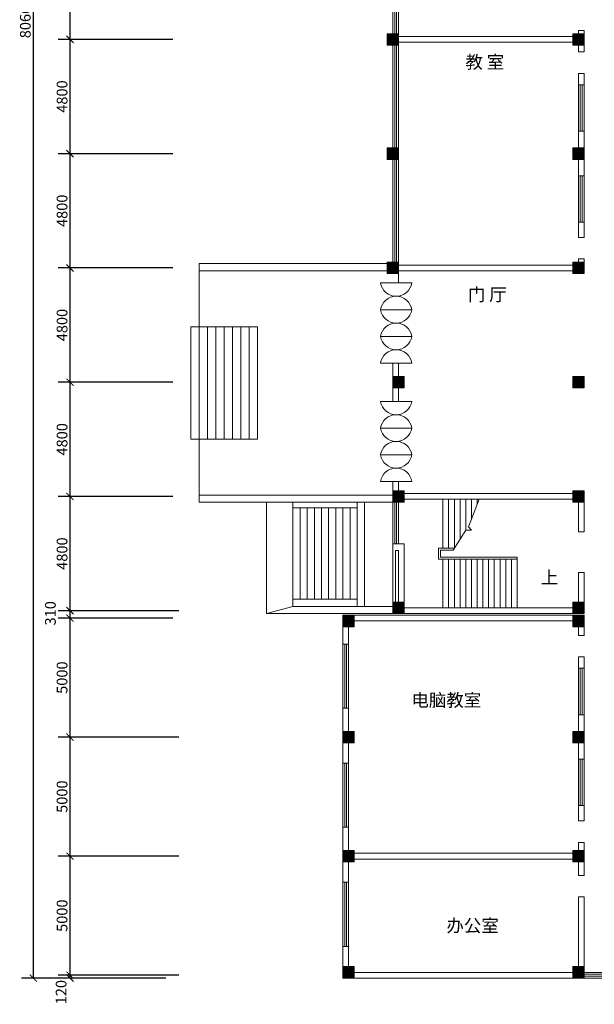
# Model space of a CAD drawing. Units: millimetres. Extents: x 1062720 to 1967082, y 70996 to 424868.
# Drawn here: x 1250016 to 1274167, y 302795 to 344156 of the extents above; entities that cross this region are included whole.
import ezdxf

# ---------------------------------------------------------------- set-up
doc = ezdxf.new("R2010")
doc.units = ezdxf.units.MM
doc.header["$MEASUREMENT"] = 0
doc.layers.get('0').update_dxf_attribs({"lineweight": 0})
doc.layers.get('Defpoints').update_dxf_attribs({"lineweight": 0})
doc.layers.add('空调器(包括通风)', color=1, linetype='Continuous', lineweight=9)
doc.styles.add('STYLE1', font='SimSun.ttf')
doc.dimstyles.new('ISO-25', dxfattribs={"dimtxt": 450, "dimasz": 300, "dimexe": 500, "dimexo": 700, "dimgap": 50, "dimtad": 1, "dimdec": 0, "dimtxsty": 'STYLE1', "dimblk": 'ARCHTICK', "dimcen": 2.5, "dimadec": 0, "dimazin": 0, "dimtfac": 1, "dimtdec": 0, "dimtmove": 0, "dimatfit": 3, "dimldrblk": 'ARCHTICK', "dimfxl": 0, "dimarcsym": 0})

# ---------------------------------------------------------------- blocks, each defined once
blk = doc.blocks.new('_ArchTick')
at = {"color": 0, "const_width": 0.15}
blk.add_lwpolyline([(-0.5, -0.5), (0.5, 0.5)], dxfattribs=at)
blk = doc.blocks.new('*D191')
at = {"layer": 'Defpoints', "color": 0, "lineweight": 5}
for p in [(1257158, 348128), (1252130, 343328), (1257158, 343328)]:
    blk.add_point(p, dxfattribs=at)
at = {"layer": '空调器(包括通风)', "color": 0, "lineweight": -2}
for p, q in [((1256458, 348128), (1251630, 348128)), ((1252130, 348128), (1252130, 343328)), ((1256458, 343328), (1251630, 343328))]:
    blk.add_line(p, q, dxfattribs=at)
at = {"layer": '空调器(包括通风)', "color": 0, "lineweight": -2, "xscale": 300, "yscale": 300, "zscale": 300}
for p, rotation in [((1252130, 348128), 90), ((1252130, 343328), 270)]:
    blk.add_blockref('_ArchTick', p, dxfattribs=dict(at, rotation=rotation))
at = {"layer": '空调器(包括通风)', "color": 0, "lineweight": 5, "insert": (1251855, 345728), "char_height": 450, "attachment_point": 5, "rotation": 90, "style": 'STYLE1'}
blk.add_mtext('4800', dxfattribs=at)
blk = doc.blocks.new('*D192')
at = {"layer": 'Defpoints', "color": 0, "lineweight": 5}
for p in [(1257158, 343328), (1252130, 338528), (1257158, 338528)]:
    blk.add_point(p, dxfattribs=at)
at = {"layer": '空调器(包括通风)', "color": 0, "lineweight": -2}
for p, q in [((1256458, 343328), (1251630, 343328)), ((1252130, 343328), (1252130, 338528)), ((1256458, 338528), (1251630, 338528))]:
    blk.add_line(p, q, dxfattribs=at)
at = {"layer": '空调器(包括通风)', "color": 0, "lineweight": -2, "xscale": 300, "yscale": 300, "zscale": 300}
for p, rotation in [((1252130, 343328), 90), ((1252130, 338528), 270)]:
    blk.add_blockref('_ArchTick', p, dxfattribs=dict(at, rotation=rotation))
at = {"layer": '空调器(包括通风)', "color": 0, "lineweight": 5, "insert": (1251855, 340928), "char_height": 450, "attachment_point": 5, "rotation": 90, "style": 'STYLE1'}
blk.add_mtext('4800', dxfattribs=at)
blk = doc.blocks.new('*D193')
at = {"layer": 'Defpoints', "color": 0, "lineweight": 5}
for p in [(1257158, 338528), (1252130, 333728), (1257158, 333728)]:
    blk.add_point(p, dxfattribs=at)
at = {"layer": '空调器(包括通风)', "color": 0, "lineweight": -2}
for p, q in [((1256458, 338528), (1251630, 338528)), ((1252130, 338528), (1252130, 333728)), ((1256458, 333728), (1251630, 333728))]:
    blk.add_line(p, q, dxfattribs=at)
at = {"layer": '空调器(包括通风)', "color": 0, "lineweight": -2, "xscale": 300, "yscale": 300, "zscale": 300}
for p, rotation in [((1252130, 338528), 90), ((1252130, 333728), 270)]:
    blk.add_blockref('_ArchTick', p, dxfattribs=dict(at, rotation=rotation))
at = {"layer": '空调器(包括通风)', "color": 0, "lineweight": 5, "insert": (1251855, 336128), "char_height": 450, "attachment_point": 5, "rotation": 90, "style": 'STYLE1'}
blk.add_mtext('4800', dxfattribs=at)
blk = doc.blocks.new('*D194')
at = {"layer": 'Defpoints', "color": 0, "lineweight": 5}
for p in [(1257158, 333728), (1252130, 328928), (1257158, 328928)]:
    blk.add_point(p, dxfattribs=at)
at = {"layer": '空调器(包括通风)', "color": 0, "lineweight": -2}
for p, q in [((1256458, 333728), (1251630, 333728)), ((1252130, 333728), (1252130, 328928)), ((1256458, 328928), (1251630, 328928))]:
    blk.add_line(p, q, dxfattribs=at)
at = {"layer": '空调器(包括通风)', "color": 0, "lineweight": -2, "xscale": 300, "yscale": 300, "zscale": 300}
for p, rotation in [((1252130, 333728), 90), ((1252130, 328928), 270)]:
    blk.add_blockref('_ArchTick', p, dxfattribs=dict(at, rotation=rotation))
at = {"layer": '空调器(包括通风)', "color": 0, "lineweight": 5, "insert": (1251855, 331328), "char_height": 450, "attachment_point": 5, "rotation": 90, "style": 'STYLE1'}
blk.add_mtext('4800', dxfattribs=at)
blk = doc.blocks.new('*D195')
at = {"layer": 'Defpoints', "color": 0, "lineweight": 5}
for p in [(1257158, 328928), (1252130, 324128), (1257158, 324128)]:
    blk.add_point(p, dxfattribs=at)
at = {"layer": '空调器(包括通风)', "color": 0, "lineweight": -2}
for p, q in [((1256458, 328928), (1251630, 328928)), ((1252130, 328928), (1252130, 324128)), ((1256458, 324128), (1251630, 324128))]:
    blk.add_line(p, q, dxfattribs=at)
at = {"layer": '空调器(包括通风)', "color": 0, "lineweight": -2, "xscale": 300, "yscale": 300, "zscale": 300}
for p, rotation in [((1252130, 328928), 90), ((1252130, 324128), 270)]:
    blk.add_blockref('_ArchTick', p, dxfattribs=dict(at, rotation=rotation))
at = {"layer": '空调器(包括通风)', "color": 0, "lineweight": 5, "insert": (1251855, 326528), "char_height": 450, "attachment_point": 5, "rotation": 90, "style": 'STYLE1'}
blk.add_mtext('4800', dxfattribs=at)
blk = doc.blocks.new('*D196')
at = {"layer": 'Defpoints', "color": 0, "lineweight": 5}
for p in [(1257158, 324128), (1252130, 319328), (1257398, 319328)]:
    blk.add_point(p, dxfattribs=at)
at = {"layer": '空调器(包括通风)', "color": 0, "lineweight": -2}
for p, q in [((1256458, 324128), (1251630, 324128)), ((1252130, 324128), (1252130, 319328)), ((1256698, 319328), (1251630, 319328))]:
    blk.add_line(p, q, dxfattribs=at)
at = {"layer": '空调器(包括通风)', "color": 0, "lineweight": -2, "xscale": 300, "yscale": 300, "zscale": 300}
for p, rotation in [((1252130, 324128), 90), ((1252130, 319328), 270)]:
    blk.add_blockref('_ArchTick', p, dxfattribs=dict(at, rotation=rotation))
at = {"layer": '空调器(包括通风)', "color": 0, "lineweight": 5, "insert": (1251855, 321728), "char_height": 450, "attachment_point": 5, "rotation": 90, "style": 'STYLE1'}
blk.add_mtext('4800', dxfattribs=at)
blk = doc.blocks.new('*D197')
at = {"layer": 'Defpoints', "color": 0, "lineweight": 5}
for p in [(1257398, 319328), (1252130, 319018), (1255298, 319018)]:
    blk.add_point(p, dxfattribs=at)
at = {"layer": '空调器(包括通风)', "color": 0, "lineweight": -2}
for p, q in [((1256698, 319328), (1251630, 319328)), ((1252130, 319328), (1252130, 319018)), ((1254598, 319018), (1251630, 319018))]:
    blk.add_line(p, q, dxfattribs=at)
at = {"layer": '空调器(包括通风)', "color": 0, "lineweight": -2, "xscale": 300, "yscale": 300, "zscale": 300}
for p, rotation in [((1252130, 319328), 90), ((1252130, 319018), 270)]:
    blk.add_blockref('_ArchTick', p, dxfattribs=dict(at, rotation=rotation))
at = {"layer": '空调器(包括通风)', "color": 0, "lineweight": 5, "insert": (1251365, 319220), "char_height": 450, "attachment_point": 5, "rotation": 90, "style": 'STYLE1'}
blk.add_mtext('310', dxfattribs=at)
blk = doc.blocks.new('*D198')
at = {"layer": 'Defpoints', "color": 0, "lineweight": 5}
for p in [(1257158, 319018), (1252130, 314018), (1257398, 314018)]:
    blk.add_point(p, dxfattribs=at)
at = {"layer": '空调器(包括通风)', "color": 0, "lineweight": -2}
for p, q in [((1256458, 319018), (1251630, 319018)), ((1252130, 319018), (1252130, 314018)), ((1256698, 314018), (1251630, 314018))]:
    blk.add_line(p, q, dxfattribs=at)
at = {"layer": '空调器(包括通风)', "color": 0, "lineweight": -2, "xscale": 300, "yscale": 300, "zscale": 300}
for p, rotation in [((1252130, 319018), 90), ((1252130, 314018), 270)]:
    blk.add_blockref('_ArchTick', p, dxfattribs=dict(at, rotation=rotation))
at = {"layer": '空调器(包括通风)', "color": 0, "lineweight": 5, "insert": (1251855, 316518), "char_height": 450, "attachment_point": 5, "rotation": 90, "style": 'STYLE1'}
blk.add_mtext('5000', dxfattribs=at)
blk = doc.blocks.new('*D199')
at = {"layer": 'Defpoints', "color": 0, "lineweight": 5}
for p in [(1257158, 314018), (1252130, 309018), (1257398, 309018)]:
    blk.add_point(p, dxfattribs=at)
at = {"layer": '空调器(包括通风)', "color": 0, "lineweight": -2}
for p, q in [((1256458, 314018), (1251630, 314018)), ((1252130, 314018), (1252130, 309018)), ((1256698, 309018), (1251630, 309018))]:
    blk.add_line(p, q, dxfattribs=at)
at = {"layer": '空调器(包括通风)', "color": 0, "lineweight": -2, "xscale": 300, "yscale": 300, "zscale": 300}
for p, rotation in [((1252130, 314018), 90), ((1252130, 309018), 270)]:
    blk.add_blockref('_ArchTick', p, dxfattribs=dict(at, rotation=rotation))
at = {"layer": '空调器(包括通风)', "color": 0, "lineweight": 5, "insert": (1251855, 311518), "char_height": 450, "attachment_point": 5, "rotation": 90, "style": 'STYLE1'}
blk.add_mtext('5000', dxfattribs=at)
blk = doc.blocks.new('*D200')
at = {"layer": 'Defpoints', "color": 0, "lineweight": 5}
for p in [(1257158, 309018), (1252130, 304018), (1257398, 304018)]:
    blk.add_point(p, dxfattribs=at)
at = {"layer": '空调器(包括通风)', "color": 0, "lineweight": -2}
for p, q in [((1256458, 309018), (1251630, 309018)), ((1252130, 309018), (1252130, 304018)), ((1256698, 304018), (1251630, 304018))]:
    blk.add_line(p, q, dxfattribs=at)
at = {"layer": '空调器(包括通风)', "color": 0, "lineweight": -2, "xscale": 300, "yscale": 300, "zscale": 300}
for p, rotation in [((1252130, 309018), 90), ((1252130, 304018), 270)]:
    blk.add_blockref('_ArchTick', p, dxfattribs=dict(at, rotation=rotation))
at = {"layer": '空调器(包括通风)', "color": 0, "lineweight": 5, "insert": (1251855, 306518), "char_height": 450, "attachment_point": 5, "rotation": 90, "style": 'STYLE1'}
blk.add_mtext('5000', dxfattribs=at)
blk = doc.blocks.new('*D239')
at = {"layer": 'Defpoints', "color": 0, "lineweight": 5}
for p in [(1257398, 304018), (1252130, 303898), (1256863, 303898)]:
    blk.add_point(p, dxfattribs=at)
at = {"layer": '空调器(包括通风)', "color": 0, "lineweight": -2}
for p, q in [((1256698, 304018), (1251630, 304018)), ((1252130, 304018), (1252130, 303898)), ((1256163, 303898), (1251630, 303898))]:
    blk.add_line(p, q, dxfattribs=at)
at = {"layer": '空调器(包括通风)', "color": 0, "lineweight": -2, "xscale": 300, "yscale": 300, "zscale": 300}
for p, rotation in [((1252130, 304018), 90), ((1252130, 303898), 270)]:
    blk.add_blockref('_ArchTick', p, dxfattribs=dict(at, rotation=rotation))
at = {"layer": '空调器(包括通风)', "color": 0, "lineweight": 5, "insert": (1251815, 303306), "char_height": 450, "attachment_point": 5, "rotation": 90, "style": 'STYLE1'}
blk.add_mtext('120', dxfattribs=at)
blk = doc.blocks.new('*D241')
at = {"layer": 'Defpoints', "color": 0, "lineweight": 5}
for p in [(1255745, 384558), (1250586, 303898), (1256020, 303898)]:
    blk.add_point(p, dxfattribs=at)
at = {"layer": '空调器(包括通风)', "color": 0, "lineweight": -2}
for p, q in [((1255045, 384558), (1250086, 384558)), ((1250586, 384558), (1250586, 303898)), ((1255320, 303898), (1250086, 303898))]:
    blk.add_line(p, q, dxfattribs=at)
at = {"layer": '空调器(包括通风)', "color": 0, "lineweight": -2, "xscale": 300, "yscale": 300, "zscale": 300}
for p, rotation in [((1250586, 384558), 90), ((1250586, 303898), 270)]:
    blk.add_blockref('_ArchTick', p, dxfattribs=dict(at, rotation=rotation))
at = {"layer": '空调器(包括通风)', "color": 0, "lineweight": 5, "insert": (1250311, 344228), "char_height": 450, "attachment_point": 5, "rotation": 90, "style": 'STYLE1'}
blk.add_mtext('80660', dxfattribs=at)

msp = doc.modelspace()

# ---------------------------------------------------------------- hatches: boundary and pattern name
at = {"lineweight": 5}
msp.add_hatch(color=256, dxfattribs=at).paths.add_polyline_path([(1266177.6, 329167.8), (1265697.6, 329167.8), (1265697.6, 328687.8), (1266177.6, 328687.8)])
at = {"layer": '空调器(包括通风)', "lineweight": 5}
for points in [[(1265937.6, 343567.8), (1265457.6, 343567.8), (1265457.6, 343087.8), (1265937.6, 343087.8)], [(1273737.6, 343567.8), (1273257.6, 343567.8), (1273257.6, 343087.8), (1273737.6, 343087.8)], [(1265937.6, 338767.8), (1265457.6, 338767.8), (1265457.6, 338287.8), (1265937.6, 338287.8)], [(1273737.6, 338767.8), (1273257.6, 338767.8), (1273257.6, 338287.8), (1273737.6, 338287.8)], [(1265937.6, 333967.8), (1265457.6, 333967.8), (1265457.6, 333487.8), (1265937.6, 333487.8)], [(1273737.6, 333967.8), (1273257.6, 333967.8), (1273257.6, 333487.8), (1273737.6, 333487.8)], [(1273737.6, 329167.8), (1273257.6, 329167.8), (1273257.6, 328687.8), (1273737.6, 328687.8)], [(1266177.6, 324367.8), (1265697.6, 324367.8), (1265697.6, 323887.8), (1266177.6, 323887.8)], [(1273737.6, 324367.8), (1273257.6, 324367.8), (1273257.6, 323887.8), (1273737.6, 323887.8)], [(1266177.6, 319687.8), (1265697.6, 319687.8), (1265697.6, 319207.8), (1266177.6, 319207.8)], [(1273737.6, 319687.8), (1273257.6, 319687.8), (1273257.6, 319207.8), (1273737.6, 319207.8)], [(1264077.6, 319137.8), (1263597.6, 319137.8), (1263597.6, 318657.8), (1264077.6, 318657.8)], [(1273737.6, 319137.8), (1273257.6, 319137.8), (1273257.6, 318657.8), (1273737.6, 318657.8)], [(1264077.6, 313777.8), (1264077.6, 314257.8), (1263597.6, 314257.8), (1263597.6, 313777.8)], [(1273737.6, 313777.8), (1273737.6, 314257.8), (1273257.6, 314257.8), (1273257.6, 313777.8)], [(1264077.6, 308777.8), (1264077.6, 309257.8), (1263597.6, 309257.8), (1263597.6, 308777.8)], [(1273737.6, 308777.8), (1273737.6, 309257.8), (1273257.6, 309257.8), (1273257.6, 308777.8)], [(1264077.6, 303897.8), (1264077.6, 304377.8), (1263597.6, 304377.8), (1263597.6, 303897.8)], [(1273737.6, 303897.8), (1273737.6, 304377.8), (1273257.6, 304377.8), (1273257.6, 303897.8)]]:
    msp.add_hatch(color=2, dxfattribs=at).paths.add_polyline_path(points)

# ---------------------------------------------------------------- linework, layer by layer
at = {"lineweight": 5}
for p, q in [((1265777.6, 369434.4), (1265777.6, 333487.8)), ((1265857.6, 369434.4), (1265857.6, 333487.8)), ((1273577.6, 341421.7), (1273577.6, 339471.7)), ((1273657.6, 341421.7), (1273657.6, 339471.7)), ((1273577.6, 337600.3), (1273577.6, 335650.4)), ((1273657.6, 337600.3), (1273657.6, 335650.4)), ((1265697.6, 333907.8), (1257564.3, 333907.8)), ((1257564.3, 333907.8), (1257564.3, 323887.8)), ((1265697.6, 333607.8), (1257564.3, 333607.8)), ((1265181.9, 333096.5), (1266496.5, 333096.5)), ((1265181.9, 331974.7), (1266496.5, 331974.7)), ((1265181.9, 331974.7), (1266496.5, 331974.7)), ((1257214.3, 331257.5), (1257214.3, 326538)), ((1260014.3, 331257.5), (1257214.3, 331257.5)), ((1257914.3, 331257.5), (1257914.3, 326538)), ((1258264.3, 331257.5), (1258264.3, 326538)), ((1258614.3, 331257.5), (1258614.3, 326538)), ((1258964.3, 331257.5), (1258964.3, 326538)), ((1259314.3, 331257.5), (1259314.3, 326538)), ((1259314.3, 331257.5), (1259314.3, 326538)), ((1259664.3, 331257.5), (1259664.3, 326538)), ((1260014.3, 331257.5), (1260014.3, 326538)), ((1265181.9, 330852.9), (1266496.5, 330852.9)), ((1265181.9, 330852.9), (1266496.5, 330852.9)), ((1265181.9, 329731.2), (1266496.5, 329731.2)), ((1265181.9, 329731.2), (1266496.5, 329731.2)), ((1265697.6, 329731.2), (1265697.6, 329167.8)), ((1265937.6, 329731.2), (1265937.6, 329167.8)), ((1265697.6, 329167.8), (1265697.6, 328687.8)), ((1265937.6, 329167.8), (1265937.6, 328687.8)), ((1265697.6, 328124.3), (1265697.6, 328687.8)), ((1265937.6, 328124.3), (1265937.6, 328687.8)), ((1265181.9, 328124.3), (1266496.5, 328124.3)), ((1265181.9, 328124.3), (1266496.5, 328124.3)), ((1265181.9, 327002.6), (1266496.5, 327002.6)), ((1265181.9, 327002.6), (1266496.5, 327002.6)), ((1260014.3, 326538), (1257214.3, 326538)), ((1265181.9, 325880.8), (1266496.5, 325880.8)), ((1265181.9, 325880.8), (1266496.5, 325880.8)), ((1265181.9, 324759), (1266496.5, 324759)), ((1265777.6, 324367.8), (1265777.6, 322141.1)), ((1265857.6, 324367.8), (1265857.6, 322141.1)), ((1265697.6, 324187.8), (1257564.3, 324187.8)), ((1265697.6, 323887.8), (1257564.3, 323887.8)), ((1260387.4, 319207.8), (1260387.4, 323887.8)), ((1261501.5, 323887.8), (1261501.5, 319507.8)), ((1264201.5, 323887.8), (1264201.5, 319507.8)), ((1264501.5, 323887.8), (1264501.5, 319507.8)), ((1267803.9, 324007.8), (1267803.9, 321958.3)), ((1268043.9, 324007.8), (1268043.9, 321958.3)), ((1268283.9, 324007.8), (1268283.9, 321958.3)), ((1268523.9, 324007.8), (1268523.9, 322336.5)), ((1268763.9, 324007.8), (1268763.9, 322714.6)), ((1268883.9, 322848.8), (1269320.4, 324007.8)), ((1269003.9, 324007.8), (1269003.9, 323167.5)), ((1269243.9, 324007.8), (1269243.9, 323804.8)), ((1264201.5, 323647.8), (1261501.5, 323647.8)), ((1261801.5, 323647.8), (1261801.5, 319807.8)), ((1262101.5, 323647.8), (1262101.5, 319807.8)), ((1262401.5, 323647.8), (1262401.5, 319807.8)), ((1262701.5, 323647.8), (1262701.5, 319807.8)), ((1263001.5, 323647.8), (1263001.5, 319807.8)), ((1263301.5, 323647.8), (1263301.5, 319807.8)), ((1263601.5, 323647.8), (1263601.5, 319807.8)), ((1263901.5, 323647.8), (1263901.5, 319807.8)), ((1268233.1, 321878.3), (1268763.9, 322714.6)), ((1268763.9, 322714.6), (1269003.9, 322714.6)), ((1269003.9, 322714.6), (1268863.6, 322871.6)), ((1267617.4, 321497.2), (1267617.4, 321958.3)), ((1267617.4, 321958.3), (1268283.9, 321958.3)), ((1267697.4, 321878.3), (1268233.1, 321878.3)), ((1267697.4, 321577.2), (1267697.4, 321878.3)), ((1270923.9, 321497.2), (1267617.4, 321497.2)), ((1270923.9, 321577.2), (1267697.4, 321577.2)), ((1267803.9, 321497.2), (1267803.9, 319447.8)), ((1268043.9, 321497.2), (1268043.9, 319447.8)), ((1268283.9, 321497.2), (1268283.9, 319447.8)), ((1268523.9, 321497.2), (1268523.9, 319447.8)), ((1268763.9, 321497.2), (1268763.9, 319447.8)), ((1269003.9, 321497.2), (1269003.9, 319447.8)), ((1269243.9, 321497.2), (1269243.9, 319447.8)), ((1269483.9, 321497.2), (1269483.9, 319447.8)), ((1269723.9, 321497.2), (1269723.9, 319447.8)), ((1269963.9, 321497.2), (1269963.9, 319447.8)), ((1270203.9, 321497.2), (1270203.9, 319447.8)), ((1270443.9, 321497.2), (1270443.9, 319447.8)), ((1270683.9, 321497.2), (1270683.9, 319447.8)), ((1270923.9, 321577.2), (1270923.9, 319447.8)), ((1264201.5, 319807.8), (1261501.5, 319807.8)), ((1261501.5, 319507.8), (1260387.4, 319207.8)), ((1266177.6, 319507.8), (1261501.5, 319507.8)), ((1266661.8, 319207.8), (1260387.4, 319207.8)), ((1263677.6, 317929.6), (1263677.6, 315229.6)), ((1263757.6, 317929.6), (1263757.6, 315229.6)), ((1273577.6, 316911.7), (1273577.6, 314961.7)), ((1273657.6, 316911.7), (1273657.6, 314961.7)), ((1263677.6, 312929.6), (1263677.6, 310229.6)), ((1263757.6, 312929.6), (1263757.6, 310229.6)), ((1273577.6, 313090.3), (1273577.6, 311140.4)), ((1273657.6, 313090.3), (1273657.6, 311140.4)), ((1263677.6, 307929.6), (1263677.6, 305229.6)), ((1263757.6, 307929.6), (1263757.6, 305229.6)), ((1273257.6, 304057.8), (1276437.6, 304057.8)), ((1273257.6, 303977.8), (1276437.6, 303977.8))]:
    msp.add_line(p, q, dxfattribs=at)
for points in [[(1254873.2, 328897.8, 0, 0, 0), (1258187.8, 328897.8, 350, 0, 0), (1259228.3, 328897.8, 0, 0, 0)], [(1271467.1, 320475.1, 0, 0, 0), (1266999.1, 320475.1, 0, 0, 0), (1266999.1, 323033, 0, 0, 0), (1268043.9, 323033, 250, 0, 0), (1268523.9, 323033, 0, 0, 0)], [(1259856.8, 321756.8, 0, 0, 0), (1263171.4, 321756.8, 350, 0, 0), (1264211.9, 321756.8, 0, 0, 0)]]:
    msp.add_lwpolyline(points, format="xyseb", dxfattribs=at)
msp.add_lwpolyline([(1265697.6, 329167.8), (1266177.6, 329167.8), (1266177.6, 328687.8), (1265697.6, 328687.8)], close=True, dxfattribs=at)
for centre, start, end in [((1265839.2, 333201.2), 189.05055, 350.94945), ((1265839.2, 331870), 9.05055, 170.94945), ((1265839.2, 332079.4), 189.05055, 350.94945), ((1265839.2, 330748.2), 9.05055, 170.94945), ((1265839.2, 330957.6), 189.05055, 350.94945), ((1265839.2, 329626.5), 9.05055, 170.94945), ((1265839.2, 328229), 189.05055, 350.94945), ((1265839.2, 326897.9), 9.05055, 170.94945), ((1265839.2, 327107.3), 189.05055, 350.94945), ((1265839.2, 325776.1), 9.05055, 170.94945), ((1265839.2, 325985.5), 189.05055, 350.94945), ((1265839.2, 324654.3), 9.05055, 170.94945)]:
    msp.add_arc(centre, 665.6, start, end, dxfattribs=at)
at = {"layer": '空调器(包括通风)', "color": 2, "lineweight": 5}
for p, q in [((1265697.6, 371947.8), (1265697.6, 333487.8)), ((1265937.6, 369434.4), (1265937.6, 333096.5)), ((1265937.6, 343447.8), (1273737.6, 343447.8)), ((1273737.6, 343706), (1273497.6, 343706)), ((1273497.6, 343706), (1273497.6, 342801.2)), ((1273737.6, 343706), (1273737.6, 342801.2)), ((1265697.6, 343207.8), (1273737.6, 343207.8)), ((1273737.6, 342801.2), (1273497.6, 342801.2)), ((1273497.6, 341901.2), (1273497.6, 335006)), ((1273737.6, 341901.2), (1273497.6, 341901.2)), ((1273737.6, 341901.2), (1273737.6, 335006)), ((1273737.6, 341421.7), (1273497.6, 341421.7)), ((1273737.6, 339471.7), (1273497.6, 339471.7)), ((1273737.6, 337600.3), (1273497.6, 337600.3)), ((1273737.6, 335650.4), (1273497.6, 335650.4)), ((1273737.6, 335006), (1273497.6, 335006)), ((1265937.6, 333847.8), (1273737.6, 333847.8)), ((1273737.6, 334106), (1273497.6, 334106)), ((1273497.6, 334106), (1273497.6, 333487.8)), ((1273737.6, 334106), (1273737.6, 333487.8)), ((1265697.6, 333607.8), (1273737.6, 333607.8)), ((1273497.6, 329167.8), (1273497.6, 328687.8)), ((1273737.6, 329167.8), (1273737.6, 328687.8)), ((1265697.6, 324759), (1265697.6, 319207.8)), ((1265937.6, 324759), (1265937.6, 322141.1)), ((1273497.6, 324367.8), (1273497.6, 322643.2)), ((1273737.6, 324367.8), (1273737.6, 322643.2)), ((1265697.6, 324007.8), (1273737.6, 324007.8)), ((1265937.6, 324247.8), (1273737.6, 324247.8)), ((1273737.6, 322643.2), (1273497.6, 322643.2)), ((1266177.6, 322141.1), (1265697.6, 322141.1)), ((1265811.4, 321852.1), (1265937.6, 321852.1)), ((1265811.4, 321852.1), (1265811.4, 319207.8)), ((1265937.6, 321852.1), (1265937.6, 319447.8)), ((1266177.6, 322141.1), (1266177.6, 319447.8)), ((1273737.6, 320932.4), (1273497.6, 320932.4)), ((1273497.6, 320932.4), (1273497.6, 319207.8)), ((1273737.6, 320932.4), (1273737.6, 319207.8)), ((1265937.6, 319447.8), (1273737.6, 319447.8)), ((1263597.6, 319137.8), (1263597.6, 303897.8)), ((1263597.6, 319137.8), (1273737.6, 319137.8)), ((1263597.6, 318897.8), (1273737.6, 318897.8)), ((1263837.6, 318897.8), (1263837.6, 304137.8)), ((1265697.6, 319207.8), (1273737.6, 319207.8)), ((1273497.6, 319137.8), (1273497.6, 318657.8)), ((1273497.6, 319137.8), (1273497.6, 318291.2)), ((1273737.6, 319137.8), (1273737.6, 318657.8)), ((1273737.6, 318897.8), (1273737.6, 318291.2)), ((1273737.6, 318291.2), (1273497.6, 318291.2)), ((1263837.6, 317929.6), (1263597.6, 317929.6)), ((1273737.6, 317391.2), (1273497.6, 317391.2)), ((1273497.6, 317391.2), (1273497.6, 310496)), ((1273737.6, 317391.2), (1273737.6, 310496)), ((1273737.6, 316911.7), (1273497.6, 316911.7)), ((1263837.6, 315229.6), (1263597.6, 315229.6)), ((1273737.6, 314961.7), (1273497.6, 314961.7)), ((1263837.6, 312929.6), (1263597.6, 312929.6)), ((1273737.6, 313090.3), (1273497.6, 313090.3)), ((1273737.6, 311140.4), (1273497.6, 311140.4)), ((1263837.6, 310229.6), (1263597.6, 310229.6)), ((1273737.6, 310496), (1273497.6, 310496)), ((1273497.6, 309596), (1273497.6, 308207.3)), ((1273737.6, 309596), (1273497.6, 309596)), ((1273737.6, 309596), (1273737.6, 308207.3)), ((1263837.6, 309137.8), (1273737.6, 309137.8)), ((1263597.6, 308897.8), (1273737.6, 308897.8)), ((1273737.6, 308207.3), (1273497.6, 308207.3)), ((1263837.6, 307929.6), (1263597.6, 307929.6)), ((1273737.6, 307307.3), (1273497.6, 307307.3)), ((1273497.6, 307307.3), (1273497.6, 303897.8)), ((1273737.6, 307307.3), (1273737.6, 304137.8)), ((1263837.6, 305229.6), (1263597.6, 305229.6)), ((1263677.6, 304377.8), (1263677.6, 303897.8)), ((1263757.6, 304377.8), (1263757.6, 304137.8)), ((1263837.6, 304137.8), (1276437.6, 304137.8)), ((1273337.6, 304377.8), (1273337.6, 303897.8)), ((1273417.6, 304377.8), (1273417.6, 304137.8)), ((1263597.6, 303897.8), (1276437.6, 303897.8))]:
    msp.add_line(p, q, dxfattribs=at)
for points in [[(1265457.6, 343567.8), (1265937.6, 343567.8), (1265937.6, 343087.8), (1265457.6, 343087.8)], [(1273257.6, 343567.8), (1273737.6, 343567.8), (1273737.6, 343087.8), (1273257.6, 343087.8)], [(1265457.6, 338767.8), (1265937.6, 338767.8), (1265937.6, 338287.8), (1265457.6, 338287.8)], [(1273257.6, 338767.8), (1273737.6, 338767.8), (1273737.6, 338287.8), (1273257.6, 338287.8)], [(1265457.6, 333967.8), (1265937.6, 333967.8), (1265937.6, 333487.8), (1265457.6, 333487.8)], [(1273257.6, 333967.8), (1273737.6, 333967.8), (1273737.6, 333487.8), (1273257.6, 333487.8)], [(1273257.6, 329167.8), (1273737.6, 329167.8), (1273737.6, 328687.8), (1273257.6, 328687.8)], [(1265697.6, 324367.8), (1266177.6, 324367.8), (1266177.6, 323887.8), (1265697.6, 323887.8)], [(1273257.6, 324367.8), (1273737.6, 324367.8), (1273737.6, 323887.8), (1273257.6, 323887.8)], [(1265697.6, 319687.8), (1266177.6, 319687.8), (1266177.6, 319207.8), (1265697.6, 319207.8)], [(1273257.6, 319687.8), (1273737.6, 319687.8), (1273737.6, 319207.8), (1273257.6, 319207.8)], [(1263597.6, 319137.8), (1264077.6, 319137.8), (1264077.6, 318657.8), (1263597.6, 318657.8)], [(1273257.6, 319137.8), (1273737.6, 319137.8), (1273737.6, 318657.8), (1273257.6, 318657.8)], [(1263597.6, 313777.8), (1264077.6, 313777.8), (1264077.6, 314257.8), (1263597.6, 314257.8)], [(1273257.6, 313777.8), (1273737.6, 313777.8), (1273737.6, 314257.8), (1273257.6, 314257.8)], [(1263597.6, 308777.8), (1264077.6, 308777.8), (1264077.6, 309257.8), (1263597.6, 309257.8)], [(1273257.6, 308777.8), (1273737.6, 308777.8), (1273737.6, 309257.8), (1273257.6, 309257.8)], [(1263597.6, 303897.8), (1264077.6, 303897.8), (1264077.6, 304377.8), (1263597.6, 304377.8)], [(1273257.6, 303897.8), (1273737.6, 303897.8), (1273737.6, 304377.8), (1273257.6, 304377.8)]]:
    msp.add_lwpolyline(points, close=True, dxfattribs=at)

# ---------------------------------------------------------------- texts
at = {"lineweight": 5, "char_height": 537.671, "width": 7743.014, "attachment_point": 1, "style": 'STYLE1'}
for s, insert in [('{\\f仿宋_GB2312|b0|i0|c134|p49;教 室}', (1268750.4, 342645.6)), ('{\\f仿宋_GB2312|b0|i0|c134|p49;门 厅}', (1268853.9, 332879.3)), ('{\\f仿宋_GB2312|b0|i0|c134|p49;上}', (1271921.2, 320994))]:
    msp.add_mtext(s, dxfattribs=dict(at, insert=insert))
at = {"layer": '空调器(包括通风)', "color": 2, "lineweight": 5, "char_height": 537.671, "attachment_point": 1, "style": 'STYLE1'}
for s, insert, width in [('{\\f仿宋_GB2312|b0|i0|c134|p49;电脑教室}', (1266480, 315840), 5931.978), ('{\\f仿宋_GB2312|b0|i0|c134|p49;办公室}', (1267951, 306370), 7743.014)]:
    msp.add_mtext(s, dxfattribs=dict(at, insert=insert, width=width))

# ---------------------------------------------------------------- dimensions: what is measured, and where the dimension line sits
at = {"layer": '空调器(包括通风)', "color": 3, "lineweight": 5}
dim = msp.add_linear_dim(base=(1250585.9, 303897.8), p1=(1255745.3, 384557.8), p2=(1256019.8, 303897.8), angle=90, dimstyle='ISO-25', dxfattribs=at)
dim.commit()
dim.dimension.update_dxf_attribs({"geometry": '*D241', "text_midpoint": (1250310.9, 344227.8)})
for base, p1, p2, picture, middle in [((1252130, 343327.8), (1257157.6, 348127.8), (1257157.6, 343327.8), '*D191', (1251855, 345727.8)), ((1252130, 338527.8), (1257157.6, 343327.8), (1257157.6, 338527.8), '*D192', (1251855, 340927.8)), ((1252130, 333727.8), (1257157.6, 338527.8), (1257157.6, 333727.8), '*D193', (1251855, 336127.8)), ((1252130, 328927.8), (1257157.6, 333727.8), (1257157.6, 328927.8), '*D194', (1251855, 331327.8)), ((1252130, 324127.8), (1257157.6, 328927.8), (1257157.6, 324127.8), '*D195', (1251855, 326527.8)), ((1252130, 319327.8), (1257157.6, 324127.8), (1257397.6, 319327.8), '*D196', (1251855, 321727.8)), ((1252130, 314017.8), (1257157.6, 319017.8), (1257397.6, 314017.8), '*D198', (1251855, 316517.8)), ((1252130, 309017.8), (1257157.6, 314017.8), (1257397.6, 309017.8), '*D199', (1251855, 311517.8)), ((1252130, 304017.8), (1257157.6, 309017.8), (1257397.6, 304017.8), '*D200', (1251855, 306517.8))]:
    dim = msp.add_linear_dim(base=base, p1=p1, p2=p2, angle=90, dimstyle='ISO-25', override={"dimtmove": 1}, dxfattribs=at)
    dim.commit()
    dim.dimension.update_dxf_attribs({"geometry": picture, "text_midpoint": middle})
for base, p1, p2, override, picture, middle in [((1252130, 319017.8), (1257397.6, 319327.8), (1255297.6, 319017.8), {"dimtmove": 1}, '*D197', (1251640, 319220)), ((1252130, 303897.8), (1257397.6, 304017.8), (1256863.2, 303897.8), {"dimtmove": 2}, '*D239', (1251814.8, 303306.5))]:
    dim = msp.add_linear_dim(base=base, p1=p1, p2=p2, angle=90, dimstyle='ISO-25', override=override, dxfattribs=at)
    dim.commit()
    dim.dimension.update_dxf_attribs({"geometry": picture, "text_midpoint": middle, "dimtype": 160})

doc.saveas('drawing.dxf')
